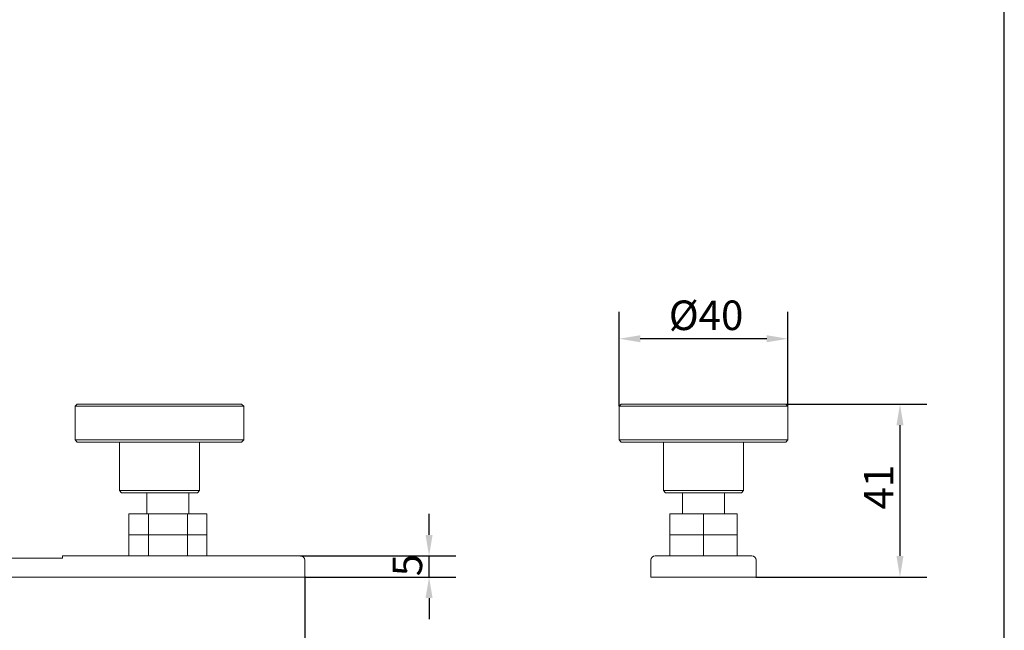
# Model space of a CAD drawing. Units: millimetres. Extents: x 20 to 400, y 20 to 574.
# Drawn here: x 166 to 400, y 138 to 282 of the extents above; entities that cross this region are included whole.
import ezdxf

# ---------------------------------------------------------------- set-up
doc = ezdxf.new("R2010")
doc.units = ezdxf.units.MM
doc.header["$LTSCALE"] = 2
for name, color, linetype, lineweight in [('Dimensions(ISO)', 7, 'Continuous', 25), ('Sketch Geometry(ISO)', 7, 'Continuous', 50), ('Visible Edges(ISO)', 7, 'Continuous', 18)]:
    doc.layers.add(name, color=color, linetype=linetype, lineweight=lineweight)
doc.styles.add('Current-BSI', font='arial.ttf')
doc.dimstyles.new('DEFAULT-ISO', dxfattribs={"dimscale": 2, "dimtxt": 3.5, "dimasz": 2.5, "dimexe": 3.174999999999999, "dimexo": 0, "dimgap": 0.762, "dimtad": 1, "dimrnd": 1e-08, "dimzin": 0, "dimtxsty": 'Current-BSI', "dimcen": 0.09, "dimdle": 10, "dimclrd": 7, "dimclre": 7, "dimclrt": 7, "dimazin": 0, "dimtfac": 1, "dimtmove": 0, "dimatfit": 3, "dimfxl": 1, "dimtolj": 1, "dimtzin": 0, "dimlwd": 25, "dimlwe": 25, "dimarcsym": 0})

# ---------------------------------------------------------------- blocks, each defined once
blk = doc.blocks.new('Borders PCH WEB A4')
at = {"layer": 'Sketch Geometry(ISO)', "color": 7, "linetype": 'Continuous', "lineweight": 25}
blk.add_line((200, 10.00000000000023), (200, 287), dxfattribs=at)
blk = doc.blocks.new('*D7')
at = {"layer": 'Defpoints', "color": 0, "linetype": 'Continuous'}
for p in [(94.09508021303355, 150.2951478829652), (234.0950802130336, 150.2951478829652), (234.0950802130336, 110.1951478829652)]:
    blk.add_point(p, dxfattribs=at)
at = {"layer": 'Dimensions(ISO)', "color": 7, "linetype": 'Continuous', "lineweight": 25}
for p, q in [((94.09508021303355, 150.2951478829652), (94.09508021303355, 103.8451478829652)), ((234.0950802130336, 150.2951478829652), (234.0950802130336, 103.8451478829652)), ((99.09508021303355, 110.1951478829652), (229.0950802130335, 110.1951478829652))]:
    blk.add_line(p, q, dxfattribs=at)
at = {"layer": 'Dimensions(ISO)', "color": 7, "linetype": 'Continuous'}
for points in [[(99.09508021303355, 111.0284812162985), (99.09508021303355, 109.3618145496319), (94.09508021303355, 110.1951478829652)], [(229.0950802130335, 111.0284812162985), (229.0950802130335, 109.3618145496319), (234.0950802130336, 110.1951478829652)]]:
    blk.add_solid(points, dxfattribs=at)
at = {"layer": 'Dimensions(ISO)', "color": 7, "linetype": 'Continuous', "lineweight": 25, "insert": (156.7035385601865, 118.8671697526758), "char_height": 7, "attachment_point": 1, "style": 'Current-BSI'}
blk.add_mtext('\\A1;140', dxfattribs=at)
blk = doc.blocks.new('*D8')
at = {"layer": 'Defpoints', "color": 0, "linetype": 'Continuous'}
for p in [(348.1452058521393, 191.1951478829652), (341.0452058521458, 150.1951478829652), (375.2532387604424, 150.1951478829652)]:
    blk.add_point(p, dxfattribs=at)
at = {"layer": 'Dimensions(ISO)', "color": 7, "linetype": 'Continuous', "lineweight": 25}
for p, q in [((348.1452058521393, 191.1951478829652), (381.6032387604424, 191.1951478829652)), ((375.2532387604424, 186.1951478829652), (375.2532387604424, 155.1951478829652)), ((341.0452058521458, 150.1951478829652), (381.6032387604424, 150.1951478829652))]:
    blk.add_line(p, q, dxfattribs=at)
at = {"layer": 'Dimensions(ISO)', "color": 7, "linetype": 'Continuous'}
for points in [[(374.4199054271091, 186.1951478829652), (376.0865720937757, 186.1951478829652), (375.2532387604424, 191.1951478829652)], [(374.4199054271091, 155.1951478829652), (376.0865720937757, 155.1951478829652), (375.2532387604424, 150.1951478829652)]]:
    blk.add_solid(points, dxfattribs=at)
at = {"layer": 'Dimensions(ISO)', "color": 7, "linetype": 'Continuous', "lineweight": 25, "insert": (366.7005893334456, 166.2162938323382), "char_height": 7, "attachment_point": 1, "rotation": 90, "style": 'Current-BSI'}
blk.add_mtext('\\A1;41', dxfattribs=at)
blk = doc.blocks.new('*D9')
at = {"layer": 'Defpoints', "color": 0, "linetype": 'Continuous'}
for p in [(308.6452058521393, 206.6951478829652), (308.6452058521393, 190.6951478829652), (348.6452058521393, 190.6951478829652)]:
    blk.add_point(p, dxfattribs=at)
at = {"layer": 'Dimensions(ISO)', "color": 7, "linetype": 'Continuous', "lineweight": 25}
for p, q in [((308.6452058521393, 190.6951478829652), (308.6452058521393, 213.0451478829652)), ((348.6452058521393, 190.6951478829652), (348.6452058521393, 213.0451478829652)), ((343.6452058521393, 206.6951478829652), (313.6452058521393, 206.6951478829652))]:
    blk.add_line(p, q, dxfattribs=at)
at = {"layer": 'Dimensions(ISO)', "color": 7, "linetype": 'Continuous'}
for points in [[(313.6452058521393, 207.5284812162986), (313.6452058521393, 205.8618145496319), (308.6452058521393, 206.6951478829652)], [(343.6452058521393, 207.5284812162986), (343.6452058521393, 205.8618145496319), (348.6452058521393, 206.6951478829652)]]:
    blk.add_solid(points, dxfattribs=at)
at = {"layer": 'Dimensions(ISO)', "color": 7, "linetype": 'Continuous', "lineweight": 25, "insert": (318.2789029268608, 215.7587113647776), "char_height": 7, "attachment_point": 1, "style": 'Current-BSI'}
blk.add_mtext('\\A1; Ø40', dxfattribs=at)
blk = doc.blocks.new('*D10')
at = {"layer": 'Defpoints', "color": 0, "linetype": 'Continuous'}
for p in [(233.0950802130336, 155.1951478829652), (263.5521363923007, 155.1951478829652), (233.9950802130335, 150.1951478829652)]:
    blk.add_point(p, dxfattribs=at)
at = {"layer": 'Dimensions(ISO)', "color": 7, "linetype": 'Continuous', "lineweight": 25}
for p, q in [((263.5521363923007, 160.1951478829652), (263.5521363923007, 165.1951478829652)), ((233.0950802130336, 155.1951478829652), (269.9021363923007, 155.1951478829652)), ((263.5521363923007, 150.1951478829652), (263.5521363923007, 155.1951478829652)), ((233.9950802130335, 150.1951478829652), (269.9021363923007, 150.1951478829652)), ((263.5521363923007, 145.1951478829652), (263.5521363923007, 140.1951478829652))]:
    blk.add_line(p, q, dxfattribs=at)
at = {"layer": 'Dimensions(ISO)', "color": 7, "linetype": 'Continuous'}
for points in [[(262.7188030589674, 160.1951478829652), (264.385469725634, 160.1951478829652), (263.5521363923007, 155.1951478829652)], [(262.7188030589674, 145.1951478829652), (264.385469725634, 145.1951478829652), (263.5521363923007, 150.1951478829652)]]:
    blk.add_solid(points, dxfattribs=at)
at = {"layer": 'Dimensions(ISO)', "color": 7, "linetype": 'Continuous', "lineweight": 25, "insert": (254.9087639495867, 150.3745475966063), "char_height": 7, "attachment_point": 1, "rotation": 90, "style": 'Current-BSI'}
blk.add_mtext('\\A1;5', dxfattribs=at)

msp = doc.modelspace()

# ---------------------------------------------------------------- linework, layer by layer
at = {"layer": 'Visible Edges(ISO)'}
for p, q in [((180.0907807896494, 191.1951478829652), (179.5907807896494, 190.6951478829652)), ((219.5907807896495, 190.6951478829652), (179.5907807896494, 190.6951478829652)), ((179.5907807896494, 182.6951478829652), (179.5907807896494, 190.6951478829652)), ((219.0907807896494, 191.1951478829652), (180.0907807896494, 191.1951478829652)), ((219.0907807896494, 191.1951478829652), (219.5907807896495, 190.6951478829652)), ((219.5907807896495, 182.6951478829652), (219.5907807896495, 190.6951478829652)), ((309.1452058521392, 191.1951478829652), (308.6452058521392, 190.6951478829652)), ((348.6452058521393, 190.6951478829652), (308.6452058521392, 190.6951478829652)), ((308.6452058521392, 182.6951478829652), (308.6452058521392, 190.6951478829652)), ((348.1452058521393, 191.1951478829652), (309.1452058521392, 191.1951478829652)), ((348.1452058521393, 191.1951478829652), (348.6452058521393, 190.6951478829652)), ((348.6452058521393, 182.6951478829652), (348.6452058521393, 190.6951478829652)), ((219.5907807896495, 182.6951478829652), (179.5907807896494, 182.6951478829652)), ((180.0907807896494, 182.1951478829652), (179.5907807896494, 182.6951478829652)), ((219.0907807896494, 182.1951478829652), (180.0907807896494, 182.1951478829652)), ((190.0907807896494, 170.6951478829652), (190.0907807896494, 182.1951478829652)), ((209.0907807896494, 170.6951478829652), (209.0907807896494, 182.1951478829652)), ((219.0907807896494, 182.1951478829652), (219.5907807896495, 182.6951478829652)), ((348.6452058521393, 182.6951478829652), (308.6452058521392, 182.6951478829652)), ((309.1452058521392, 182.1951478829652), (308.6452058521392, 182.6951478829652)), ((348.1452058521393, 182.1951478829652), (309.1452058521392, 182.1951478829652)), ((319.1452058521392, 170.6951478829652), (319.1452058521392, 182.1951478829652)), ((338.1452058521393, 170.6951478829652), (338.1452058521393, 182.1951478829652)), ((348.1452058521393, 182.1951478829652), (348.6452058521393, 182.6951478829652)), ((209.0907807896494, 170.6951478829652), (190.0907807896493, 170.6951478829652)), ((190.5907807896495, 170.1951478829652), (190.0907807896493, 170.6951478829652)), ((208.5907807896493, 170.1951478829652), (209.0907807896495, 170.6951478829652)), ((338.1452058521393, 170.6951478829652), (319.1452058521392, 170.6951478829652)), ((319.6452058521393, 170.1951478829652), (319.1452058521392, 170.6951478829652)), ((337.6452058521392, 170.1951478829652), (338.1452058521393, 170.6951478829652)), ((208.5907807896493, 170.1951478829652), (190.5907807896495, 170.1951478829652)), ((196.5950802130335, 165.1951478829652), (196.5950802130335, 170.1951478829653)), ((206.5950802130335, 165.1951478829652), (206.5950802130335, 170.1951478829653)), ((337.6452058521392, 170.1951478829652), (319.6452058521393, 170.1951478829652)), ((323.6452058521398, 165.1951478829652), (323.6452058521398, 170.1951478829653)), ((333.6452058521398, 165.1951478829652), (333.6452058521398, 170.1951478829653)), ((192.3574759059995, 165.1951478829652), (196.9762780595165, 165.1951478829652)), ((192.3574759059995, 165.1951478829652), (192.3574759059995, 160.1951478829652)), ((196.9762780595165, 165.1951478829652), (206.2138823665506, 165.1951478829652)), ((196.9762780595165, 165.1951478829652), (196.9762780595166, 160.1951478829652)), ((206.2138823665506, 165.1951478829652), (210.8326845200676, 165.1951478829652)), ((206.2138823665506, 165.1951478829652), (206.2138823665506, 160.1951478829652)), ((210.8326845200676, 165.1951478829652), (210.8326845200676, 160.1951478829652)), ((320.6452058521412, 165.1951478829652), (328.6452058521425, 165.1951478829652)), ((320.6452058521412, 165.1951478829652), (320.6452058521412, 160.1951478829652)), ((328.6452058521425, 165.1951478829652), (336.6452058521412, 165.1951478829652)), ((328.6452058521425, 165.1951478829652), (328.6452058521425, 160.1951478829652)), ((336.6452058521412, 165.1951478829652), (336.6452058521412, 160.1951478829652)), ((192.3574759059995, 160.1951478829652), (196.9762780595165, 160.1951478829652)), ((192.3574759059995, 160.1951478829652), (196.9762780595166, 160.1951478829652)), ((192.3574759059995, 160.1951478829652), (192.3574759059995, 155.1951478829652)), ((196.9762780595166, 160.1951478829652), (206.2138823665506, 160.1951478829652)), ((196.9762780595166, 160.1951478829652), (206.2138823665506, 160.1951478829652)), ((196.9762780595166, 160.1951478829652), (196.9762780595165, 155.1951478829652)), ((206.2138823665506, 160.1951478829652), (210.8326845200676, 160.1951478829652)), ((206.2138823665506, 160.1951478829652), (210.8326845200676, 160.1951478829652)), ((206.2138823665506, 160.1951478829652), (206.2138823665506, 155.1951478829652)), ((210.8326845200676, 160.1951478829652), (210.8326845200676, 155.1951478829652)), ((320.6452058521412, 160.1951478829652), (328.6452058521425, 160.1951478829652)), ((320.6452058521412, 160.1951478829652), (328.6452058521425, 160.1951478829652)), ((320.6452058521412, 160.1951478829652), (320.6452058521412, 155.1951478829652)), ((328.6452058521425, 160.1951478829652), (336.6452058521412, 160.1951478829652)), ((328.6452058521425, 160.1951478829652), (336.6452058521412, 160.1951478829652)), ((328.6452058521425, 160.1951478829652), (328.6452058521425, 155.1951478829652)), ((336.6452058521412, 160.1951478829652), (336.6452058521412, 155.1951478829652)), ((176.5950802130335, 154.6951478829652), (151.5950802130335, 154.6951478829652)), ((176.5950802130335, 154.6951478829652), (176.5950802130335, 155.1951478829652)), ((221.5950802130336, 155.1951478829652), (176.5950802130335, 155.1951478829652)), ((221.5950802130336, 155.1951478829652), (233.0950802130336, 155.1951478829652)), ((234.0950802130336, 150.2951478829652), (234.0950802130336, 154.1951478829652)), ((316.1452058521458, 150.2951478829652), (316.1452058521458, 154.1951478829652)), ((317.1452058521458, 155.1951478829652), (340.1452058521457, 155.1951478829652)), ((341.1452058521458, 150.2951478829652), (341.1452058521458, 154.1951478829652)), ((106.5950802130335, 150.1951478829652), (221.5950802130336, 150.1951478829652)), ((233.9950802130336, 150.1951478829652), (221.5950802130336, 150.1951478829652)), ((341.0452058521458, 150.1951478829652), (316.2452058521458, 150.1951478829652))]:
    msp.add_line(p, q, dxfattribs=at)
for centre, radius, start, end in [((233.0950802130336, 154.1951478829652), 1, 0, 90), ((317.1452058521458, 154.1951478829652), 1.000000000000004, 90, 180), ((340.1452058521457, 154.1951478829652), 0.9999999999999875, 0, 90), ((233.9950802130336, 150.2951478829652), 0.1, 270, 0), ((316.2452058521458, 150.2951478829652), 0.0999999999999991, 180, 270), ((341.0452058521458, 150.2951478829652), 0.0999999999999991, 270, 0)]:
    msp.add_arc(centre, radius, start, end, dxfattribs=at)

# ---------------------------------------------------------------- block references
at = {"xscale": 2, "yscale": 2, "zscale": 2}
msp.add_blockref('Borders PCH WEB A4', (0, 0), dxfattribs=at)

# ---------------------------------------------------------------- dimensions: what is measured, and where the dimension line sits
at = {"layer": 'Dimensions(ISO)', "color": 7, "linetype": 'Continuous', "lineweight": 25}
dim = msp.add_linear_dim(base=(308.6452058521393, 206.6951478829652), p1=(348.6452058521393, 190.6951478829652), p2=(308.6452058521393, 190.6951478829652), angle=180, text=' Ø40', dimstyle='DEFAULT-ISO', override={"dimdec": 2, "dimtp": 0, "dimtm": 0, "dimtdec": 2, "dimtofl": 0, "dimatfit": 1}, dxfattribs=at)
dim.commit()
dim.dimension.update_dxf_attribs({"geometry": '*D9', "text_midpoint": (328.6452058521393, 206.6951478829652), "dimtype": 160})
for base, p1, p2, angle, override, picture, middle in [((375.2532387604424, 150.1951478829652), (348.1452058521393, 191.1951478829652), (341.0452058521458, 150.1951478829652), 270, {"dimdec": 0, "dimtp": 0, "dimtm": 0, "dimtdec": 2, "dimtofl": 0, "dimatfit": 1}, '*D8', (375.2532387604424, 170.6951478829652)), ((263.5521363923007, 155.1951478829652), (233.9950802130335, 150.1951478829652), (233.0950802130336, 155.1951478829652), 90, {"dimdec": 0, "dimtp": 0, "dimtm": 0, "dimtdec": 2, "dimtofl": 1, "dimatfit": 1}, '*D10', (263.5521363923007, 152.6951478829652)), ((234.0950802130336, 110.1951478829652), (94.09508021303355, 150.2951478829652), (234.0950802130336, 150.2951478829652), 180, {"dimdec": 0, "dimtp": 0, "dimtm": 0, "dimtdec": 2, "dimtofl": 0, "dimatfit": 1}, '*D7', (164.0950802130335, 110.1951478829652))]:
    dim = msp.add_linear_dim(base=base, p1=p1, p2=p2, angle=angle, dimstyle='DEFAULT-ISO', override=override, dxfattribs=at)
    dim.commit()
    dim.dimension.update_dxf_attribs({"geometry": picture, "text_midpoint": middle, "dimtype": 160})

doc.saveas('drawing.dxf')
